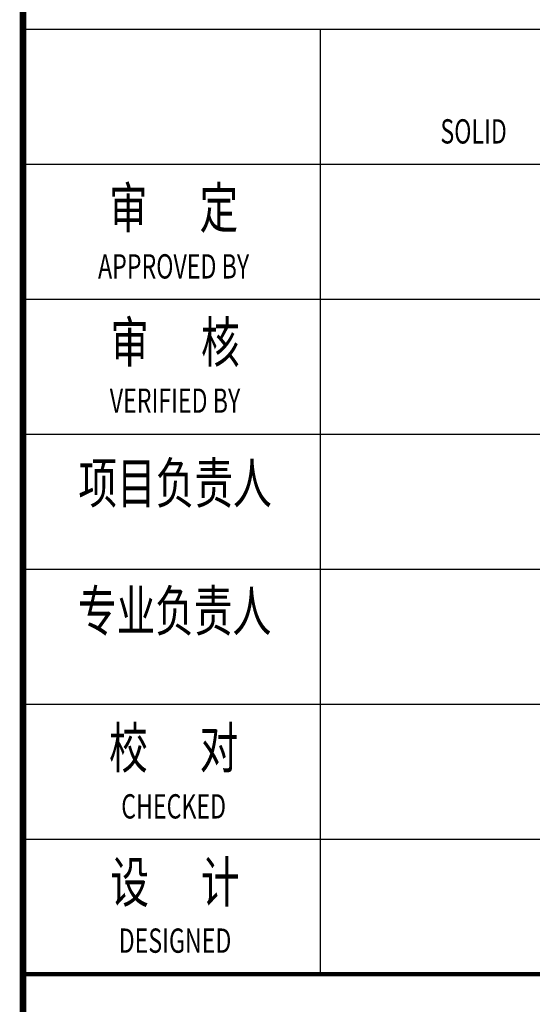
# Model space of a CAD drawing. Extents: x 32257 to 894055, y 7149 to 262718.
# Drawn here: x 223990 to 227788, y 202047 to 209340 of the extents above; entities that cross this region are included whole.
import ezdxf
from ezdxf.enums import TextEntityAlignment as Align

# ---------------------------------------------------------------- set-up
doc = ezdxf.new("R2010")
doc.units = 0
doc.header["$LTSCALE"] = 1000
doc.header["$MEASUREMENT"] = 0
doc.layers.add('新达图框', color=11, linetype='CONTINUOUS')
doc.layers.add('电气标注', color=3, linetype='CONTINUOUS')
doc.styles.add('新达图签-黑体', font='simhei.ttf', dxfattribs={"width": 0.8})

# ---------------------------------------------------------------- blocks, each defined once
blk = doc.blocks.new('sdhf')
at = {"layer": '新达图框', "color": 11}
for p, q in [((471574, 90776.9), (478273.6, 90776.9)), ((473774, 90776.9), (473774, 83776.9)), ((471574, 89776.9), (478273.6, 89776.9)), ((471574, 88776.9), (478273.6, 88776.9)), ((471574, 87776.9), (478273.6, 87776.9)), ((471574, 86776.9), (478273.6, 86776.9)), ((471574, 85776.9), (478273.6, 85776.9)), ((471574, 84776.9), (478273.6, 84776.9)), ((471574, 83776.9), (478273.6, 83776.9))]:
    blk.add_line(p, q, dxfattribs=at)
at = {"layer": '新达图框', "color": 11, "const_width": 50}
blk.add_lwpolyline([(471574, 114926.4), (478273.6, 114926.4), (478273.6, 74926.4), (471574, 74926.4)], close=True, dxfattribs=at)
at = {"layer": '新达图框', "color": 11, "const_width": 30}
blk.add_lwpolyline([(471574, 83776.8), (478273.6, 83776.8)], dxfattribs=at)
at = {"layer": '新达图框', "color": 11, "style": '新达图签-黑体', "width": 0.7}
for s, height, p in [('SOLID', 180, (474911.7, 89929.9)), ('审      定', 300, (472689.4, 89303.2)), ('APPROVED BY', 180, (472689.4, 88929.9)), ('审      核', 300, (472699.8, 88308.6)), ('VERIFIED BY', 180, (472699.8, 87935.2)), ('项目负责人', 300, (472700.3, 87264.5)), ('专业负责人', 300, (472696.7, 86317.4)), ('校      对', 300, (472689.4, 85303.2)), ('CHECKED', 180, (472689.4, 84929.9)), ('设      计', 300, (472699.8, 84308.6)), ('DESIGNED', 180, (472699.8, 83935.2))]:
    blk.add_text(s, height=height, dxfattribs=at).set_placement(p, align=Align.CENTER)

msp = doc.modelspace()

# ---------------------------------------------------------------- block references
at = {"layer": '电气标注'}
msp.add_blockref('sdhf', (-247559, 118493), dxfattribs=at)

doc.saveas('drawing.dxf')
